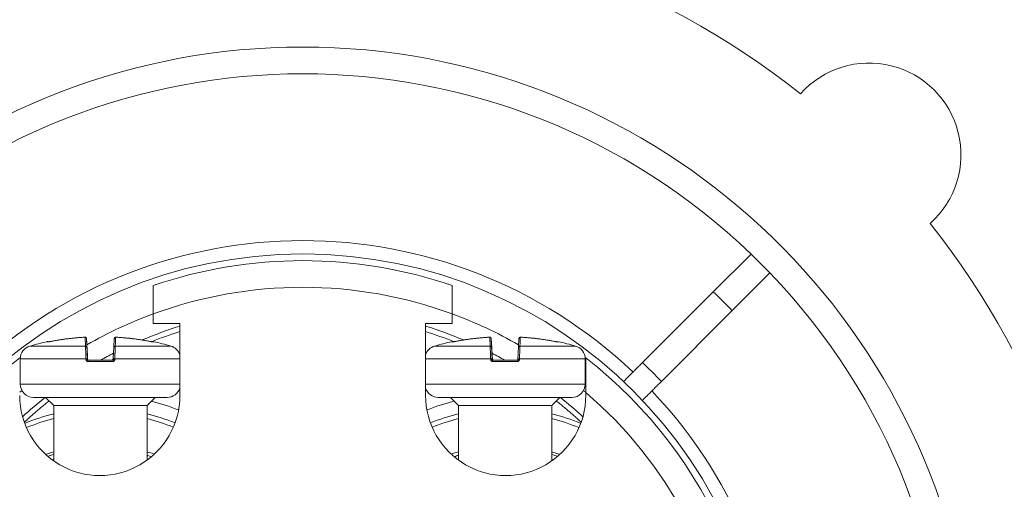
# Model space of a CAD drawing. Units: millimetres. Extents: x 0 to 420, y 0 to 297.
# Drawn here: x 344 to 381, y 225 to 242 of the extents above; entities that cross this region are included whole.
import ezdxf

# ---------------------------------------------------------------- set-up
doc = ezdxf.new("R2010")
doc.units = ezdxf.units.MM
doc.layers.add('1', color=7, linetype='Continuous', true_color=0xffffff)

msp = doc.modelspace()

# ---------------------------------------------------------------- linework, layer by layer
at = {"layer": '1', "color": 155, "linetype": 'Continuous', "lineweight": 18}
for p, q in [((371.792, 233.562), (370.377, 232.148)), ((372.499, 232.855), (371.084, 231.441)), ((367.725, 229.495), (370.377, 232.148)), ((349.402, 231.32), (349.402, 230.965)), ((360.602, 230.965), (360.602, 231.32)), ((371.084, 231.441), (368.432, 228.788)), ((349.402, 230.965), (350.402, 230.965)), ((350.402, 228.265), (350.402, 230.965)), ((359.602, 230.965), (359.602, 228.265)), ((359.602, 230.965), (360.602, 230.965)), ((346.945, 229.64), (346.905, 230.397)), ((346.905, 230.397), (346.947, 229.599)), ((346.905, 230.397), (346.947, 229.599)), ((362.1, 229.64), (362.061, 230.397)), ((362.061, 230.397), (362.103, 229.599)), ((362.061, 230.397), (362.102, 229.599)), ((344.424, 229.635), (344.424, 228.69)), ((346.957, 229.59), (347.891, 229.59)), ((362.112, 229.59), (363.046, 229.59)), ((365.58, 228.69), (365.58, 229.635)), ((365.602, 228.265), (365.602, 228.382)), ((344.924, 228.19), (349.924, 228.19)), ((345.374, 228.19), (345.674, 227.89)), ((345.674, 227.89), (345.674, 225.812)), ((345.674, 227.89), (349.174, 227.89)), ((349.174, 227.89), (349.474, 228.19)), ((349.174, 225.845), (349.174, 227.89)), ((360.08, 228.19), (365.08, 228.19)), ((360.53, 228.19), (360.83, 227.89)), ((360.83, 227.89), (360.83, 225.844)), ((360.83, 227.89), (364.33, 227.89)), ((364.33, 227.89), (364.63, 228.19)), ((364.33, 225.813), (364.33, 227.89))]:
    msp.add_line(p, q, dxfattribs=at)
at = {"layer": '1', "color": 155, "linetype": 'Continuous', "lineweight": 13}
for p, q in [((346.869, 230.116), (344.785, 230.116)), ((345.537, 230.283), (345.537, 230.283)), ((346.807, 230.445), (346.806, 230.445)), ((347.978, 230.116), (350.063, 230.116)), ((348.042, 230.445), (348.042, 230.445)), ((349.312, 230.283), (349.311, 230.283)), ((362.025, 230.116), (359.941, 230.116)), ((360.692, 230.283), (360.692, 230.283)), ((361.962, 230.445), (361.962, 230.445)), ((363.134, 230.116), (365.219, 230.116)), ((363.197, 230.445), (363.197, 230.445)), ((364.467, 230.283), (364.467, 230.283)), ((346.886, 229.635), (344.424, 229.635)), ((346.947, 229.599), (346.948, 229.599)), ((346.947, 229.599), (346.947, 229.599)), ((346.947, 229.599), (346.947, 229.599)), ((346.949, 229.54), (347.899, 229.54)), ((347.962, 229.635), (350.402, 229.635)), ((362.041, 229.635), (359.602, 229.635)), ((362.102, 229.599), (362.102, 229.599)), ((362.103, 229.599), (362.103, 229.599)), ((362.103, 229.599), (362.103, 229.599)), ((362.104, 229.54), (363.054, 229.54)), ((363.117, 229.635), (365.58, 229.635)), ((344.424, 228.69), (350.402, 228.69)), ((359.602, 228.69), (365.58, 228.69))]:
    msp.add_line(p, q, dxfattribs=at)
at = {"layer": '1', "color": 155, "linetype": 'Continuous', "lineweight": 18}
msp.add_circle((355.002, 216.065), 17.5, dxfattribs=at)
for centre, radius, start, end in [((355.002, 216.065), 30, 51.5716, 128.4284), ((376.215, 237.278), 3.439, 311.7142, 138.2858), ((355.002, 216.065), 24.25, 46.1814, 133.8186), ((355.002, 216.065), 30, 321.5716, 38.4284), ((355.002, 216.065), 24.25, 43.8186, 46.1814), ((355.002, 216.065), 17.25, 71.0564, 108.9436), ((355.002, 216.065), 24.25, 316.1814, 43.8186), ((355.002, 216.065), 22.25, 43.7123, 46.2877), ((355.002, 216.065), 16.25, 110.1581, 119.8316), ((355.002, 216.065), 16.25, 60.1656, 69.8419), ((355.002, 216.065), 15.495, 107.2693, 112.8582), ((355.002, 216.065), 15.495, 67.1418, 72.7307), ((355.002, 216.065), 15.3, 107.4961, 111.7201), ((355.002, 216.065), 15.3, 68.2763, 72.5039), ((344.924, 229.635), 0.5, 106.1276, 180), ((347.424, 220.99), 9.5, 102.0841, 106.1276), ((347.424, 220.99), 9.5, 73.8724, 77.9159), ((349.924, 229.635), 0.5, 17.2965, 73.8724), ((360.08, 229.635), 0.5, 106.1276, 162.9609), ((362.58, 220.99), 9.5, 102.0841, 106.1276), ((362.58, 220.99), 9.5, 73.8724, 77.9159), ((365.08, 229.635), 0.5, 0, 73.8724), ((355.002, 216.065), 15.495, 117.2228, 119.2068), ((355.002, 216.065), 15.495, 60.7932, 62.7739), ((355.002, 216.065), 17.25, 127.9151, 244.2285), ((355.002, 216.065), 15.3, 117.6479, 117.8752), ((355.002, 216.065), 15.3, 62.1248, 62.3497), ((355.002, 216.065), 17.25, 295.7713, 52.0849), ((344.924, 228.69), 0.5, 180, 270), ((365.08, 228.69), 0.5, 270, 0), ((347.402, 228.265), 3, 180, 0.0001), ((355.002, 216.065), 16.25, 130.3303, 130.709), ((349.924, 228.69), 0.5, 270, 342.7031), ((360.08, 228.69), 0.5, 197.0395, 270), ((362.602, 228.265), 3, 179.9999, 0), ((355.002, 216.065), 16.25, 49.291, 49.6669), ((355.002, 216.065), 15.495, 128.5083, 132.6191), ((355.002, 216.065), 15.3, 128.3721, 128.4767), ((355.002, 216.065), 15.3, 51.5233, 51.6267), ((355.002, 216.065), 15.495, 47.3809, 51.4917)]:
    msp.add_arc(centre, radius, start, end, dxfattribs=at)
at = {"layer": '1', "color": 155, "linetype": 'Continuous', "lineweight": 13}
for centre, radius, start, end in [((355.002, 216.065), 25.25, 283.7171, 256.2829), ((355.002, 216.065), 18, 46.5918, 133.4082), ((355.002, 216.065), 16.25, 69.8417, 110.1583), ((355.002, 216.065), 18.5, 43.4513, 46.5487), ((355.002, 216.065), 16.25, 326.1778, 49.2842), ((355.002, 216.065), 18, 316.5918, 43.4082), ((347.424, 220.44), 7.847, 104.0922, 104.328), ((347.424, 220.44), 7.847, 68.0907, 75.9026), ((362.579, 220.44), 7.847, 104.0933, 111.9093), ((362.579, 220.44), 7.847, 75.672, 75.9036), ((347.424, 220.44), 7.348, 103.7731, 112.6841), ((347.424, 220.44), 7.348, 67.6362, 76.2166), ((362.579, 220.44), 7.348, 103.7763, 112.3638), ((362.579, 220.44), 7.348, 67.3159, 76.2199), ((347.424, 220.44), 7.174, 104.1123, 112.6999), ((347.424, 220.44), 7.174, 67.6228, 75.8767), ((362.579, 220.44), 7.174, 104.1161, 112.3772), ((362.579, 220.44), 7.174, 67.3001, 75.8806), ((347.424, 220.44), 5.977, 107.0179, 110.0587), ((347.424, 220.44), 5.977, 70.2634, 72.9687), ((362.579, 220.44), 5.977, 107.0233, 109.7366), ((362.579, 220.44), 5.977, 69.9413, 72.9742)]:
    msp.add_arc(centre, radius, start, end, dxfattribs=at)
for centre, major_axis, ratio, start_param, end_param in [((349.955, 222.451), (-4.52, 7.828), 0.000154, 6.283135, 6.334303), ((345.452, 230.22), (-0.0434, -0.0249), 0.998694, 4.143864, 4.40272), ((347.411, 220.98), (-5.449, 7.78), 0.994321, 5.733456, 5.868907), ((346.855, 230.394), (-0.0499, -0.0025), 0.997017, 3.143899, 4.722726), ((347.348, 220.986), (-0.497, 9.487), 0.000178, 0.077256, 0.275026), ((346.872, 230.068), (-0.0499, -0.0026), 0.962418, 3.142248, 4.721075), ((347.976, 230.068), (-0.0499, 0.0026), 0.962413, 4.705014, 6.283841), ((347.993, 230.394), (-0.0499, 0.0027), 0.997016, 4.706665, 6.285491), ((347.5, 220.986), (-0.497, -9.487), 0.000178, 3.218867, 3.416637), ((347.438, 220.98), (-5.464, -7.77), 0.994352, 3.557798, 3.693249), ((349.397, 230.22), (-0.0432, 0.0251), 0.998685, 5.028091, 5.285216), ((344.893, 222.451), (-4.52, -7.828), 0.000154, 3.141643, 3.192888), ((365.111, 222.451), (-4.52, 7.828), 0.000154, 6.283135, 6.334303), ((360.607, 230.22), (-0.0434, -0.0249), 0.998694, 4.143864, 4.40272), ((362.566, 220.98), (-5.449, 7.78), 0.994321, 5.733456, 5.868907), ((362.011, 230.394), (-0.0499, -0.0025), 0.997017, 3.143899, 4.722726), ((362.503, 220.986), (-0.497, 9.487), 0.000178, 0.077256, 0.275026), ((362.027, 230.068), (-0.0499, -0.0026), 0.962418, 3.142248, 4.721075), ((363.131, 230.068), (-0.0499, 0.0026), 0.962413, 4.705014, 6.283841), ((363.148, 230.394), (-0.0499, 0.0027), 0.997016, 4.706665, 6.285491), ((362.656, 220.986), (-0.497, -9.487), 0.000178, 3.218867, 3.416637), ((362.593, 220.98), (-5.464, -7.77), 0.994352, 3.557798, 3.693249), ((364.552, 230.22), (-0.0432, 0.0251), 0.998685, 5.028091, 5.285216), ((360.049, 222.451), (-4.52, -7.828), 0.000154, 3.141643, 3.192888), ((346.895, 229.635), (0.0499, 0.0026), 0.00955, 0.000178, 1.751056), ((346.897, 229.596), (0.0499, 0.0026), 0.009512, 0.000178, 1.750353), ((346.957, 229.54), (0, -0.05), 0.158528, 3.141593, 4.712389), ((347.891, 229.54), (0, 0.05), 0.158176, 4.712389, 6.283185), ((347.951, 229.596), (0.0499, -0.0026), 0.009494, 1.391595, 3.141771), ((347.953, 229.635), (0.0499, -0.0026), 0.009532, 1.390893, 3.141771), ((362.05, 229.635), (0.0499, 0.0026), 0.00955, 0.000178, 1.751056), ((362.052, 229.596), (0.0499, 0.0026), 0.009512, 0.000178, 1.750353), ((362.112, 229.54), (0, -0.05), 0.158528, 3.141593, 4.712389), ((363.046, 229.54), (0, 0.05), 0.158176, 4.712389, 6.283185), ((363.106, 229.596), (0.0499, -0.0026), 0.009494, 1.391595, 3.141771), ((363.108, 229.635), (0.0499, -0.0026), 0.009532, 1.390893, 3.141771)]:
    msp.add_ellipse(centre, major_axis=major_axis, ratio=ratio, start_param=start_param, end_param=end_param, dxfattribs=at)
at = {"layer": '1', "color": 155, "linetype": 'Continuous', "lineweight": 18}
for centre, major_axis, ratio, start_param, end_param in [((347.398, 220.988), (-0.495, 9.437), 0.000178, 6.008141, 6.205911), ((347.398, 220.988), (-0.495, 9.437), 0.000178, 0.077256, 0.275026), ((347.45, 220.988), (-0.495, -9.437), 0.000178, 3.218867, 3.416637), ((362.554, 220.988), (-0.495, 9.437), 0.000178, 6.008141, 6.205911), ((362.554, 220.988), (-0.495, 9.437), 0.000178, 0.077256, 0.275026), ((362.606, 220.988), (-0.495, -9.437), 0.000178, 3.218867, 3.416637), ((346.957, 229.6), (0, -0.01), 1, 4.764749, 6.281313), ((362.113, 229.6), (0, -0.01), 1, 4.764749, 6.281313), ((347.384, 220.53), (-2.328, 5.291), 0.99999, 6.169015, 6.208466), ((362.619, 220.53), (2.328, 5.291), 0.99999, 0.074719, 0.114053), ((347.457, 220.363), (-2.328, 5.291), 0.99999, 6.182286, 6.190988), ((362.546, 220.363), (2.328, 5.291), 0.99999, 0.092197, 0.100772)]:
    msp.add_ellipse(centre, major_axis=major_axis, ratio=ratio, start_param=start_param, end_param=end_param, dxfattribs=at)
for points, knots in [([(349.402, 232.381), (349.402, 232.381), (349.402, 232.373), (349.402, 232.352), (349.402, 232.343), (349.402, 232.327), (349.402, 232.321), (349.402, 232.309), (349.402, 232.303), (349.402, 232.268), (349.402, 232.234), (349.402, 232.184), (349.402, 232.174), (349.402, 232.152), (349.402, 232.12), (349.402, 232.06), (349.402, 232.009), (349.402, 231.968), (349.402, 231.954), (349.402, 231.926), (349.402, 231.912), (349.402, 231.84), (349.402, 231.779), (349.402, 231.685), (349.402, 231.653), (349.402, 231.604), (349.402, 231.587), (349.402, 231.554), (349.402, 231.538), (349.402, 231.455), (349.402, 231.388), (349.402, 231.32)], [0, 0, 0, 0, 0.125, 0.125, 0.1875, 0.1875, 0.21875, 0.21875, 0.25, 0.25, 0.375, 0.375, 0.40625, 0.40625, 0.4375, 0.5, 0.5625, 0.5625, 0.59375, 0.59375, 0.625, 0.625, 0.75, 0.75, 0.8125, 0.8125, 0.84375, 0.84375, 0.875, 0.875, 1, 1, 1, 1]), ([(360.602, 231.32), (360.602, 231.388), (360.602, 231.455), (360.602, 231.554), (360.602, 231.586), (360.602, 231.635), (360.602, 231.651), (360.602, 231.684), (360.602, 231.7), (360.602, 231.779), (360.602, 231.839), (360.602, 231.925), (360.602, 231.953), (360.602, 231.994), (360.602, 232.007), (360.602, 232.033), (360.602, 232.046), (360.602, 232.109), (360.602, 232.153), (360.602, 232.213), (360.602, 232.231), (360.602, 232.266), (360.602, 232.281), (360.602, 232.323), (360.602, 232.344), (360.602, 232.362), (360.602, 232.366), (360.602, 232.371), (360.602, 232.373), (360.602, 232.379), (360.602, 232.381), (360.602, 232.381)], [0, 0, 0, 0, 0.125033, 0.125033, 0.187549, 0.187549, 0.218808, 0.218808, 0.250066, 0.250066, 0.375099, 0.375099, 0.437615, 0.437615, 0.468874, 0.468874, 0.500132, 0.500132, 0.625165, 0.625165, 0.687681, 0.687681, 0.750198, 0.750198, 0.875231, 0.875231, 0.906489, 0.906489, 0.937747, 0.937747, 1, 1, 1, 1]), ([(345.473, 230.272), (345.472, 230.273), (345.468, 230.275), (345.461, 230.278), (345.453, 230.28), (345.445, 230.28), (345.439, 230.28), (345.436, 230.279), (345.436, 230.279)], [0, 0, 0, 0, 0.151712, 0.340602, 0.546934, 0.764167, 0.987593, 1, 1, 1, 1]), ([(345.537, 230.283), (345.535, 230.283), (345.528, 230.282), (345.517, 230.279), (345.504, 230.277), (345.492, 230.275), (345.482, 230.273), (345.472, 230.272), (345.465, 230.271), (345.459, 230.27), (345.456, 230.27), (345.454, 230.269), (345.454, 230.269), (345.454, 230.269)], [0, 0, 0, 0, 0.057021, 0.17193, 0.286457, 0.400434, 0.511644, 0.622209, 0.729048, 0.817892, 0.899413, 0.967362, 1, 1, 1, 1]), ([(346.807, 230.445), (346.784, 230.444), (346.718, 230.439), (346.608, 230.431), (346.478, 230.42), (346.348, 230.407), (346.219, 230.392), (346.09, 230.376), (345.96, 230.357), (345.832, 230.337), (345.703, 230.315), (345.605, 230.297), (345.55, 230.286), (345.537, 230.283)], [0, 0, 0, 0, 0.053704, 0.155473, 0.257244, 0.359014, 0.460784, 0.562554, 0.664324, 0.766094, 0.867864, 0.969634, 1, 1, 1, 1]), ([(346.905, 230.397), (346.905, 230.4), (346.904, 230.405), (346.902, 230.413), (346.898, 230.42), (346.893, 230.427), (346.888, 230.432), (346.882, 230.436), (346.877, 230.44), (346.871, 230.442), (346.866, 230.444), (346.861, 230.445), (346.856, 230.445), (346.85, 230.446), (346.843, 230.446), (346.834, 230.446), (346.824, 230.446), (346.815, 230.445), (346.809, 230.445), (346.807, 230.445)], [0, 0, 0, 0, 0.048088, 0.113584, 0.175165, 0.23338, 0.28848, 0.340535, 0.389456, 0.435068, 0.478026, 0.521781, 0.571179, 0.634159, 0.716847, 0.792944, 0.872241, 0.947895, 1, 1, 1, 1]), ([(348.042, 230.445), (348.04, 230.445), (348.034, 230.445), (348.026, 230.446), (348.016, 230.446), (348.007, 230.446), (347.999, 230.446), (347.992, 230.445), (347.985, 230.444), (347.979, 230.443), (347.973, 230.44), (347.966, 230.437), (347.96, 230.432), (347.954, 230.426), (347.949, 230.419), (347.946, 230.411), (347.944, 230.403), (347.943, 230.399), (347.943, 230.397)], [0, 0, 0, 0, 0.043191, 0.116665, 0.191689, 0.267803, 0.350029, 0.445684, 0.499808, 0.547361, 0.596307, 0.650145, 0.7077, 0.768253, 0.830998, 0.895062, 0.959842, 1, 1, 1, 1]), ([(349.311, 230.283), (349.289, 230.288), (349.224, 230.3), (349.116, 230.32), (348.987, 230.342), (348.858, 230.361), (348.729, 230.38), (348.6, 230.396), (348.47, 230.41), (348.34, 230.423), (348.21, 230.434), (348.111, 230.441), (348.054, 230.444), (348.041, 230.445)], [0, 0, 0, 0, 0.053704, 0.155473, 0.257243, 0.359013, 0.460783, 0.562553, 0.664323, 0.766093, 0.867863, 0.969633, 1, 1, 1, 1]), ([(349.311, 230.283), (349.289, 230.288), (349.224, 230.3), (349.116, 230.32), (348.987, 230.342), (348.858, 230.361), (348.729, 230.38), (348.6, 230.396), (348.47, 230.41), (348.341, 230.423), (348.211, 230.434), (348.111, 230.441), (348.055, 230.444), (348.042, 230.445)], [0, 0, 0, 0, 0.053704, 0.155473, 0.257243, 0.359013, 0.460783, 0.562552, 0.664322, 0.766092, 0.867863, 0.969633, 1, 1, 1, 1]), ([(349.394, 230.269), (349.394, 230.269), (349.394, 230.269), (349.394, 230.27), (349.391, 230.27), (349.387, 230.27), (349.381, 230.271), (349.374, 230.272), (349.364, 230.274), (349.354, 230.275), (349.342, 230.277), (349.33, 230.28), (349.319, 230.282), (349.313, 230.283), (349.311, 230.283)], [0, 0, 0, 0, 0.007888, 0.064493, 0.133319, 0.213392, 0.305493, 0.406291, 0.510112, 0.618437, 0.729285, 0.842575, 0.956738, 1, 1, 1, 1]), ([(349.413, 230.279), (349.411, 230.279), (349.407, 230.28), (349.401, 230.28), (349.393, 230.279), (349.386, 230.278), (349.38, 230.275), (349.377, 230.273), (349.375, 230.272)], [0, 0, 0, 0, 0.101726, 0.311166, 0.508496, 0.693975, 0.867132, 1, 1, 1, 1]), ([(360.629, 230.272), (360.627, 230.273), (360.623, 230.275), (360.617, 230.278), (360.609, 230.28), (360.6, 230.28), (360.594, 230.28), (360.591, 230.279), (360.591, 230.279)], [0, 0, 0, 0, 0.151712, 0.340602, 0.546934, 0.764167, 0.987593, 1, 1, 1, 1]), ([(360.692, 230.283), (360.69, 230.283), (360.683, 230.282), (360.672, 230.279), (360.66, 230.277), (360.648, 230.275), (360.637, 230.273), (360.628, 230.272), (360.62, 230.271), (360.615, 230.27), (360.611, 230.27), (360.61, 230.269), (360.609, 230.269), (360.609, 230.269)], [0, 0, 0, 0, 0.057021, 0.17193, 0.286457, 0.400434, 0.511644, 0.622209, 0.729048, 0.817892, 0.899413, 0.967362, 1, 1, 1, 1]), ([(361.962, 230.445), (361.939, 230.444), (361.873, 230.439), (361.763, 230.431), (361.633, 230.42), (361.504, 230.407), (361.374, 230.392), (361.245, 230.376), (361.116, 230.357), (360.987, 230.337), (360.859, 230.315), (360.761, 230.297), (360.705, 230.286), (360.692, 230.283)], [0, 0, 0, 0, 0.053704, 0.155473, 0.257244, 0.359014, 0.460784, 0.562554, 0.664324, 0.766094, 0.867864, 0.969634, 1, 1, 1, 1]), ([(362.06, 230.397), (362.06, 230.4), (362.06, 230.405), (362.057, 230.413), (362.054, 230.42), (362.049, 230.427), (362.044, 230.432), (362.038, 230.436), (362.032, 230.44), (362.027, 230.442), (362.021, 230.444), (362.016, 230.445), (362.011, 230.445), (362.005, 230.446), (361.998, 230.446), (361.989, 230.446), (361.98, 230.446), (361.97, 230.445), (361.965, 230.445), (361.962, 230.445)], [0, 0, 0, 0, 0.048088, 0.113584, 0.175165, 0.23338, 0.28848, 0.340535, 0.389456, 0.435068, 0.478026, 0.521781, 0.571179, 0.634159, 0.716847, 0.792944, 0.872241, 0.947895, 1, 1, 1, 1]), ([(363.197, 230.445), (363.195, 230.445), (363.19, 230.445), (363.181, 230.446), (363.172, 230.446), (363.163, 230.446), (363.154, 230.446), (363.147, 230.445), (363.14, 230.444), (363.134, 230.443), (363.128, 230.44), (363.122, 230.437), (363.116, 230.432), (363.11, 230.426), (363.105, 230.419), (363.101, 230.411), (363.099, 230.403), (363.099, 230.399), (363.099, 230.397)], [0, 0, 0, 0, 0.043191, 0.116665, 0.191689, 0.267803, 0.350029, 0.445684, 0.499808, 0.547361, 0.596307, 0.650145, 0.7077, 0.768253, 0.830998, 0.895062, 0.959842, 1, 1, 1, 1]), ([(364.467, 230.283), (364.444, 230.288), (364.379, 230.3), (364.271, 230.32), (364.143, 230.342), (364.014, 230.361), (363.885, 230.38), (363.755, 230.396), (363.626, 230.41), (363.496, 230.423), (363.366, 230.434), (363.266, 230.441), (363.21, 230.444), (363.197, 230.445)], [0, 0, 0, 0, 0.053704, 0.155473, 0.257243, 0.359013, 0.460783, 0.562552, 0.664322, 0.766092, 0.867863, 0.969633, 1, 1, 1, 1]), ([(364.467, 230.283), (364.444, 230.288), (364.379, 230.3), (364.271, 230.32), (364.142, 230.342), (364.014, 230.361), (363.885, 230.38), (363.755, 230.396), (363.626, 230.41), (363.496, 230.423), (363.366, 230.434), (363.266, 230.441), (363.21, 230.444), (363.197, 230.445)], [0, 0, 0, 0, 0.053704, 0.155473, 0.257243, 0.359013, 0.460783, 0.562553, 0.664323, 0.766093, 0.867863, 0.969633, 1, 1, 1, 1]), ([(364.55, 230.269), (364.55, 230.269), (364.55, 230.269), (364.549, 230.27), (364.547, 230.27), (364.543, 230.27), (364.537, 230.271), (364.529, 230.272), (364.52, 230.274), (364.509, 230.275), (364.498, 230.277), (364.485, 230.28), (364.475, 230.282), (364.468, 230.283), (364.467, 230.283)], [0, 0, 0, 0, 0.007888, 0.064493, 0.133319, 0.213392, 0.305493, 0.406291, 0.510112, 0.618437, 0.729285, 0.842575, 0.956738, 1, 1, 1, 1]), ([(364.568, 230.279), (364.567, 230.279), (364.563, 230.28), (364.556, 230.28), (364.548, 230.279), (364.541, 230.278), (364.536, 230.275), (364.532, 230.273), (364.531, 230.272)], [0, 0, 0, 0, 0.101726, 0.311166, 0.508496, 0.693975, 0.867132, 1, 1, 1, 1]), ([(346.946, 229.638), (346.945, 229.65), (346.944, 229.663), (346.943, 229.687), (346.942, 229.699), (346.94, 229.735), (346.939, 229.759), (346.937, 229.793), (346.937, 229.805), (346.936, 229.827), (346.935, 229.838), (346.933, 229.87), (346.932, 229.891), (346.931, 229.92), (346.93, 229.929), (346.929, 229.947), (346.929, 229.956), (346.928, 229.98), (346.927, 229.995), (346.926, 230.016), (346.925, 230.022), (346.925, 230.034), (346.924, 230.04), (346.924, 230.055), (346.923, 230.064), (346.923, 230.07)], [0, 0, 0, 0, 0.0625, 0.0625, 0.125, 0.125, 0.25, 0.25, 0.3125, 0.3125, 0.375, 0.375, 0.5, 0.5, 0.5625, 0.5625, 0.625, 0.625, 0.75, 0.75, 0.8125, 0.8125, 0.875, 0.875, 1, 1, 1, 1]), ([(347.903, 229.638), (347.904, 229.65), (347.904, 229.663), (347.905, 229.687), (347.906, 229.699), (347.908, 229.735), (347.909, 229.759), (347.911, 229.793), (347.912, 229.805), (347.913, 229.827), (347.913, 229.838), (347.915, 229.87), (347.916, 229.891), (347.918, 229.92), (347.918, 229.929), (347.919, 229.947), (347.92, 229.956), (347.921, 229.98), (347.922, 229.995), (347.923, 230.016), (347.923, 230.022), (347.924, 230.034), (347.924, 230.04), (347.925, 230.055), (347.925, 230.064), (347.926, 230.07)], [0, 0, 0, 0, 0.0625, 0.0625, 0.125, 0.125, 0.25, 0.25, 0.3125, 0.3125, 0.375, 0.375, 0.5, 0.5, 0.5625, 0.5625, 0.625, 0.625, 0.75, 0.75, 0.8125, 0.8125, 0.875, 0.875, 1, 1, 1, 1]), ([(362.101, 229.638), (362.1, 229.65), (362.1, 229.663), (362.098, 229.687), (362.098, 229.699), (362.096, 229.735), (362.095, 229.759), (362.093, 229.793), (362.092, 229.805), (362.091, 229.827), (362.091, 229.838), (362.089, 229.87), (362.088, 229.891), (362.086, 229.92), (362.086, 229.929), (362.085, 229.947), (362.084, 229.956), (362.083, 229.98), (362.082, 229.995), (362.081, 230.016), (362.081, 230.022), (362.08, 230.034), (362.08, 230.04), (362.079, 230.055), (362.079, 230.064), (362.078, 230.07)], [0, 0, 0, 0, 0.0625, 0.0625, 0.125, 0.125, 0.25, 0.25, 0.3125, 0.3125, 0.375, 0.375, 0.5, 0.5, 0.5625, 0.5625, 0.625, 0.625, 0.75, 0.75, 0.8125, 0.8125, 0.875, 0.875, 1, 1, 1, 1]), ([(363.058, 229.638), (363.059, 229.65), (363.06, 229.663), (363.061, 229.687), (363.062, 229.699), (363.063, 229.735), (363.065, 229.759), (363.066, 229.793), (363.067, 229.805), (363.068, 229.827), (363.069, 229.838), (363.07, 229.87), (363.072, 229.891), (363.073, 229.92), (363.074, 229.929), (363.075, 229.947), (363.075, 229.956), (363.076, 229.98), (363.077, 229.995), (363.078, 230.016), (363.078, 230.022), (363.079, 230.034), (363.079, 230.04), (363.08, 230.055), (363.081, 230.064), (363.081, 230.07)], [0, 0, 0, 0, 0.0625, 0.0625, 0.125, 0.125, 0.25, 0.25, 0.3125, 0.3125, 0.375, 0.375, 0.5, 0.5, 0.5625, 0.5625, 0.625, 0.625, 0.75, 0.75, 0.8125, 0.8125, 0.875, 0.875, 1, 1, 1, 1]), ([(346.947, 229.599), (346.947, 229.597), (346.947, 229.596), (346.948, 229.594), (346.949, 229.593), (346.952, 229.59), (346.954, 229.59), (346.957, 229.59)], [0, 0, 0, 0, 0.25, 0.25, 0.5, 0.5, 1, 1, 1, 1]), ([(346.948, 229.599), (346.948, 229.597), (346.948, 229.596), (346.949, 229.594), (346.95, 229.593), (346.953, 229.59), (346.955, 229.59), (346.958, 229.59)], [0, 0, 0, 0, 0.25, 0.25, 0.5, 0.5, 1, 1, 1, 1]), ([(347.901, 229.599), (347.901, 229.597), (347.9, 229.596), (347.899, 229.594), (347.898, 229.593), (347.895, 229.59), (347.893, 229.59), (347.891, 229.59)], [0, 0, 0, 0, 0.25, 0.25, 0.5, 0.5, 1, 1, 1, 1]), ([(362.102, 229.599), (362.102, 229.597), (362.103, 229.596), (362.104, 229.594), (362.105, 229.593), (362.108, 229.59), (362.11, 229.59), (362.112, 229.59)], [0, 0, 0, 0, 0.25, 0.25, 0.5, 0.5, 1, 1, 1, 1]), ([(362.103, 229.599), (362.103, 229.597), (362.104, 229.596), (362.105, 229.594), (362.106, 229.593), (362.109, 229.59), (362.111, 229.59), (362.113, 229.59)], [0, 0, 0, 0, 0.25, 0.25, 0.5, 0.5, 1, 1, 1, 1]), ([(363.056, 229.599), (363.056, 229.597), (363.056, 229.596), (363.054, 229.594), (363.054, 229.593), (363.051, 229.59), (363.049, 229.59), (363.046, 229.59)], [0, 0, 0, 0, 0.25, 0.25, 0.5, 0.5, 1, 1, 1, 1]), ([(365.602, 228.382), (365.602, 228.457), (365.602, 228.533), (365.602, 228.681), (365.602, 228.755), (365.602, 228.864), (365.602, 228.9), (365.602, 228.971), (365.602, 229.006), (365.602, 229.108), (365.602, 229.174), (365.602, 229.252), (365.602, 229.268), (365.602, 229.298), (365.602, 229.343), (365.602, 229.384), (365.602, 229.437), (365.602, 229.462), (365.602, 229.497), (365.602, 229.508), (365.602, 229.53), (365.602, 229.54), (365.602, 229.569), (365.602, 229.587), (365.602, 229.618), (365.602, 229.631), (365.602, 229.647), (365.602, 229.651), (365.602, 229.66), (365.602, 229.663), (365.602, 229.671), (365.602, 229.674), (365.602, 229.674)], [0, 0, 0, 0, 0.125, 0.125, 0.25, 0.25, 0.3125, 0.3125, 0.375, 0.375, 0.5, 0.5, 0.53125, 0.53125, 0.5625, 0.625, 0.625, 0.6875, 0.6875, 0.71875, 0.71875, 0.75, 0.75, 0.8125, 0.8125, 0.875, 0.875, 0.90625, 0.90625, 0.9375, 0.9375, 1, 1, 1, 1]), ([(367.725, 229.495), (367.678, 229.448), (367.632, 229.403), (367.564, 229.335), (367.542, 229.312), (367.498, 229.268), (367.476, 229.246), (367.411, 229.182), (367.371, 229.141), (367.323, 229.093), (367.313, 229.084), (367.295, 229.065), (367.285, 229.056), (367.258, 229.029), (367.241, 229.012), (367.192, 228.963), (367.163, 228.933), (367.131, 228.901), (367.124, 228.895), (367.112, 228.883), (367.095, 228.866), (367.07, 228.841), (367.055, 228.825), (367.045, 228.815), (367.042, 228.812), (367.036, 228.806), (367.033, 228.804), (367.022, 228.792), (367.017, 228.788), (367.017, 228.788)], [0, 0, 0, 0, 0.125019, 0.125019, 0.187528, 0.187528, 0.250038, 0.250038, 0.375057, 0.375057, 0.406311, 0.406311, 0.437566, 0.437566, 0.500076, 0.500076, 0.625095, 0.625095, 0.656349, 0.656349, 0.687604, 0.750113, 0.812623, 0.812623, 0.843878, 0.843878, 0.875132, 0.875132, 1, 1, 1, 1]), ([(368.432, 228.788), (368.385, 228.741), (368.339, 228.695), (368.271, 228.628), (368.249, 228.605), (368.205, 228.561), (368.183, 228.539), (368.118, 228.475), (368.078, 228.434), (368.03, 228.386), (368.02, 228.377), (368.002, 228.358), (367.992, 228.349), (367.965, 228.322), (367.948, 228.304), (367.899, 228.255), (367.87, 228.226), (367.838, 228.194), (367.831, 228.188), (367.819, 228.176), (367.802, 228.158), (367.778, 228.134), (367.762, 228.118), (367.752, 228.108), (367.749, 228.105), (367.743, 228.099), (367.74, 228.097), (367.729, 228.085), (367.724, 228.081), (367.724, 228.081)], [0, 0, 0, 0, 0.125019, 0.125019, 0.187528, 0.187528, 0.250038, 0.250038, 0.375057, 0.375057, 0.406311, 0.406311, 0.437566, 0.437566, 0.500076, 0.500076, 0.625095, 0.625095, 0.656349, 0.656349, 0.687604, 0.750113, 0.812623, 0.812623, 0.843878, 0.843878, 0.875132, 0.875132, 1, 1, 1, 1]), ([(344.574, 227.263), (344.575, 227.264), (344.575, 227.264), (344.585, 227.273), (344.594, 227.282), (344.623, 227.308), (344.643, 227.326), (344.684, 227.363), (344.704, 227.382), (344.747, 227.421), (344.768, 227.44), (344.833, 227.498), (344.877, 227.537), (344.967, 227.615), (345.012, 227.654), (345.103, 227.732), (345.149, 227.771), (345.243, 227.849), (345.29, 227.888), (345.386, 227.966), (345.434, 228.004), (345.482, 228.043)], [0, 0, 0, 0, 0.002051, 0.002051, 0.039012, 0.039012, 0.112935, 0.112935, 0.186857, 0.186857, 0.260779, 0.260779, 0.408623, 0.408623, 0.556467, 0.556467, 0.704312, 0.704312, 0.852156, 0.852156, 1, 1, 1, 1]), ([(365.429, 227.263), (365.428, 227.264), (365.428, 227.264), (365.418, 227.273), (365.409, 227.282), (365.38, 227.308), (365.36, 227.326), (365.32, 227.363), (365.299, 227.382), (365.256, 227.421), (365.235, 227.44), (365.17, 227.498), (365.126, 227.537), (365.037, 227.615), (364.991, 227.654), (364.9, 227.732), (364.854, 227.771), (364.76, 227.849), (364.713, 227.888), (364.618, 227.966), (364.57, 228.004), (364.521, 228.043)], [0, 0, 0, 0, 0.001701, 0.001701, 0.038675, 0.038675, 0.112623, 0.112623, 0.186571, 0.186571, 0.260519, 0.260519, 0.408415, 0.408415, 0.556311, 0.556311, 0.704208, 0.704208, 0.852104, 0.852104, 1, 1, 1, 1])]:
    msp.add_open_spline(points, degree=3, knots=knots, dxfattribs=at)
at = {"layer": '1', "color": 155, "linetype": 'Continuous', "lineweight": 13}
for points, knots in [([(345.441, 230.269), (345.441, 230.269), (345.442, 230.268), (345.445, 230.268), (345.447, 230.268), (345.454, 230.269), (345.462, 230.27), (345.475, 230.272), (345.48, 230.273), (345.49, 230.274), (345.495, 230.275), (345.507, 230.277), (345.512, 230.279), (345.524, 230.281), (345.531, 230.282), (345.537, 230.283)], [0, 0, 0, 0, 0.125, 0.125, 0.25, 0.25, 0.5, 0.5, 0.625, 0.625, 0.75, 0.75, 0.875, 0.875, 1, 1, 1, 1]), ([(346.852, 230.444), (346.852, 230.444), (346.852, 230.444), (346.851, 230.445), (346.85, 230.445), (346.848, 230.445), (346.846, 230.445), (346.843, 230.446), (346.841, 230.446), (346.837, 230.446), (346.835, 230.446), (346.83, 230.446), (346.827, 230.446), (346.821, 230.445), (346.818, 230.445), (346.813, 230.445), (346.809, 230.445), (346.806, 230.445)], [0, 0, 0, 0, 0.125, 0.125, 0.25, 0.25, 0.375, 0.375, 0.5, 0.5, 0.625, 0.625, 0.75, 0.75, 0.875, 0.875, 1, 1, 1, 1]), ([(346.869, 230.116), (346.869, 230.112), (346.869, 230.108), (346.869, 230.098), (346.869, 230.093), (346.869, 230.076), (346.869, 230.063), (346.87, 230.04), (346.87, 230.032), (346.87, 230.015), (346.871, 230.006), (346.871, 229.979), (346.872, 229.959), (346.873, 229.926), (346.874, 229.915), (346.874, 229.892), (346.875, 229.881), (346.876, 229.845), (346.877, 229.821), (346.879, 229.782), (346.879, 229.769), (346.881, 229.743), (346.881, 229.73), (346.883, 229.69), (346.884, 229.663), (346.886, 229.635)], [0, 0, 0, 0, 0.0625, 0.0625, 0.125, 0.125, 0.25, 0.25, 0.3125, 0.3125, 0.375, 0.375, 0.5, 0.5, 0.5625, 0.5625, 0.625, 0.625, 0.75, 0.75, 0.8125, 0.8125, 0.875, 0.875, 1, 1, 1, 1]), ([(347.962, 229.635), (347.962, 229.649), (347.963, 229.663), (347.964, 229.69), (347.965, 229.703), (347.967, 229.744), (347.968, 229.77), (347.97, 229.808), (347.97, 229.82), (347.971, 229.845), (347.972, 229.857), (347.973, 229.893), (347.974, 229.916), (347.975, 229.948), (347.975, 229.959), (347.976, 229.979), (347.976, 229.988), (347.977, 230.016), (347.978, 230.032), (347.978, 230.055), (347.978, 230.062), (347.978, 230.076), (347.978, 230.082), (347.979, 230.099), (347.979, 230.108), (347.978, 230.116)], [0, 0, 0, 0, 0.0625, 0.0625, 0.125, 0.125, 0.25, 0.25, 0.3125, 0.3125, 0.375, 0.375, 0.5, 0.5, 0.5625, 0.5625, 0.625, 0.625, 0.75, 0.75, 0.8125, 0.8125, 0.875, 0.875, 1, 1, 1, 1]), ([(348.042, 230.445), (348.039, 230.445), (348.036, 230.445), (348.03, 230.445), (348.027, 230.445), (348.021, 230.446), (348.019, 230.446), (348.014, 230.446), (348.011, 230.446), (348.007, 230.446), (348.005, 230.446), (348.002, 230.445), (348.001, 230.445), (347.998, 230.445), (347.997, 230.445), (347.996, 230.444), (347.996, 230.444), (347.996, 230.444)], [0, 0, 0, 0, 0.125, 0.125, 0.25, 0.25, 0.375, 0.375, 0.5, 0.5, 0.625, 0.625, 0.75, 0.75, 0.875, 0.875, 1, 1, 1, 1]), ([(349.407, 230.269), (349.407, 230.269), (349.406, 230.268), (349.403, 230.268), (349.401, 230.268), (349.396, 230.269), (349.393, 230.269), (349.386, 230.27), (349.382, 230.271), (349.373, 230.272), (349.369, 230.273), (349.358, 230.274), (349.353, 230.275), (349.342, 230.277), (349.336, 230.279), (349.324, 230.281), (349.318, 230.282), (349.312, 230.283)], [0, 0, 0, 0, 0.125, 0.125, 0.25, 0.25, 0.375, 0.375, 0.5, 0.5, 0.625, 0.625, 0.75, 0.75, 0.875, 0.875, 1, 1, 1, 1]), ([(360.597, 230.269), (360.597, 230.269), (360.598, 230.268), (360.6, 230.268), (360.602, 230.268), (360.61, 230.269), (360.617, 230.27), (360.63, 230.272), (360.635, 230.273), (360.645, 230.274), (360.651, 230.275), (360.662, 230.277), (360.668, 230.279), (360.68, 230.281), (360.686, 230.282), (360.692, 230.283)], [0, 0, 0, 0, 0.125, 0.125, 0.25, 0.25, 0.5, 0.5, 0.625, 0.625, 0.75, 0.75, 0.875, 0.875, 1, 1, 1, 1]), ([(362.008, 230.444), (362.008, 230.444), (362.007, 230.444), (362.006, 230.445), (362.005, 230.445), (362.003, 230.445), (362.002, 230.445), (361.998, 230.446), (361.997, 230.446), (361.992, 230.446), (361.99, 230.446), (361.985, 230.446), (361.982, 230.446), (361.977, 230.445), (361.974, 230.445), (361.968, 230.445), (361.965, 230.445), (361.962, 230.445)], [0, 0, 0, 0, 0.125, 0.125, 0.25, 0.25, 0.375, 0.375, 0.5, 0.5, 0.625, 0.625, 0.75, 0.75, 0.875, 0.875, 1, 1, 1, 1]), ([(362.025, 230.116), (362.024, 230.112), (362.024, 230.108), (362.024, 230.098), (362.024, 230.093), (362.024, 230.076), (362.025, 230.063), (362.025, 230.04), (362.025, 230.032), (362.026, 230.015), (362.026, 230.006), (362.027, 229.979), (362.027, 229.959), (362.029, 229.926), (362.029, 229.915), (362.03, 229.892), (362.03, 229.881), (362.032, 229.845), (362.033, 229.821), (362.034, 229.782), (362.035, 229.769), (362.036, 229.743), (362.037, 229.73), (362.038, 229.69), (362.04, 229.663), (362.041, 229.635)], [0, 0, 0, 0, 0.0625, 0.0625, 0.125, 0.125, 0.25, 0.25, 0.3125, 0.3125, 0.375, 0.375, 0.5, 0.5, 0.5625, 0.5625, 0.625, 0.625, 0.75, 0.75, 0.8125, 0.8125, 0.875, 0.875, 1, 1, 1, 1]), ([(363.117, 229.635), (363.118, 229.649), (363.119, 229.663), (363.12, 229.69), (363.12, 229.703), (363.122, 229.744), (363.123, 229.77), (363.125, 229.808), (363.126, 229.82), (363.127, 229.845), (363.127, 229.857), (363.128, 229.893), (363.129, 229.916), (363.13, 229.948), (363.131, 229.959), (363.131, 229.979), (363.132, 229.988), (363.133, 230.016), (363.133, 230.032), (363.134, 230.055), (363.134, 230.062), (363.134, 230.076), (363.134, 230.082), (363.134, 230.099), (363.134, 230.108), (363.134, 230.116)], [0, 0, 0, 0, 0.0625, 0.0625, 0.125, 0.125, 0.25, 0.25, 0.3125, 0.3125, 0.375, 0.375, 0.5, 0.5, 0.5625, 0.5625, 0.625, 0.625, 0.75, 0.75, 0.8125, 0.8125, 0.875, 0.875, 1, 1, 1, 1]), ([(363.197, 230.445), (363.194, 230.445), (363.191, 230.445), (363.185, 230.445), (363.182, 230.445), (363.177, 230.446), (363.174, 230.446), (363.169, 230.446), (363.167, 230.446), (363.163, 230.446), (363.161, 230.446), (363.157, 230.445), (363.156, 230.445), (363.154, 230.445), (363.153, 230.445), (363.152, 230.444), (363.151, 230.444), (363.151, 230.444)], [0, 0, 0, 0, 0.125, 0.125, 0.25, 0.25, 0.375, 0.375, 0.5, 0.5, 0.625, 0.625, 0.75, 0.75, 0.875, 0.875, 1, 1, 1, 1]), ([(364.562, 230.269), (364.562, 230.269), (364.562, 230.268), (364.559, 230.268), (364.557, 230.268), (364.552, 230.269), (364.549, 230.269), (364.542, 230.27), (364.538, 230.271), (364.529, 230.272), (364.524, 230.273), (364.514, 230.274), (364.508, 230.275), (364.497, 230.277), (364.491, 230.279), (364.479, 230.281), (364.473, 230.282), (364.467, 230.283)], [0, 0, 0, 0, 0.125, 0.125, 0.25, 0.25, 0.375, 0.375, 0.5, 0.5, 0.625, 0.625, 0.75, 0.75, 0.875, 0.875, 1, 1, 1, 1]), ([(346.922, 230.07), (346.922, 230.067), (346.922, 230.063), (346.923, 230.055), (346.923, 230.05), (346.924, 230.035), (346.924, 230.023), (346.925, 230.002), (346.926, 229.995), (346.927, 229.98), (346.927, 229.972), (346.928, 229.947), (346.929, 229.929), (346.931, 229.9), (346.931, 229.89), (346.932, 229.87), (346.933, 229.859), (346.935, 229.827), (346.936, 229.805), (346.938, 229.77), (346.938, 229.759), (346.939, 229.735), (346.94, 229.723), (346.942, 229.687), (346.943, 229.663), (346.945, 229.638)], [0, 0, 0, 0, 0.0625, 0.0625, 0.125, 0.125, 0.25, 0.25, 0.3125, 0.3125, 0.375, 0.375, 0.5, 0.5, 0.5625, 0.5625, 0.625, 0.625, 0.75, 0.75, 0.8125, 0.8125, 0.875, 0.875, 1, 1, 1, 1]), ([(362.077, 230.07), (362.078, 230.067), (362.078, 230.063), (362.078, 230.055), (362.078, 230.05), (362.079, 230.035), (362.08, 230.023), (362.081, 230.002), (362.081, 229.995), (362.082, 229.98), (362.082, 229.972), (362.084, 229.947), (362.085, 229.929), (362.086, 229.9), (362.087, 229.89), (362.088, 229.87), (362.088, 229.859), (362.09, 229.827), (362.091, 229.805), (362.093, 229.77), (362.094, 229.759), (362.095, 229.735), (362.096, 229.723), (362.097, 229.687), (362.099, 229.663), (362.1, 229.638)], [0, 0, 0, 0, 0.0625, 0.0625, 0.125, 0.125, 0.25, 0.25, 0.3125, 0.3125, 0.375, 0.375, 0.5, 0.5, 0.5625, 0.5625, 0.625, 0.625, 0.75, 0.75, 0.8125, 0.8125, 0.875, 0.875, 1, 1, 1, 1]), ([(346.888, 229.596), (346.888, 229.593), (346.889, 229.589), (346.89, 229.581), (346.892, 229.578), (346.897, 229.567), (346.901, 229.561), (346.91, 229.553), (346.913, 229.551), (346.919, 229.547), (346.923, 229.545), (346.933, 229.541), (346.941, 229.54), (346.949, 229.54)], [0, 0, 0, 0, 0.125, 0.125, 0.25, 0.25, 0.5, 0.5, 0.625, 0.625, 0.75, 0.75, 1, 1, 1, 1]), ([(347.96, 229.596), (347.959, 229.593), (347.959, 229.589), (347.957, 229.581), (347.956, 229.578), (347.952, 229.571), (347.95, 229.567), (347.946, 229.561), (347.943, 229.558), (347.938, 229.553), (347.935, 229.551), (347.928, 229.547), (347.925, 229.545), (347.918, 229.542), (347.914, 229.541), (347.906, 229.54), (347.903, 229.54), (347.899, 229.54)], [0, 0, 0, 0, 0.125, 0.125, 0.25, 0.25, 0.375, 0.375, 0.5, 0.5, 0.625, 0.625, 0.75, 0.75, 0.875, 0.875, 1, 1, 1, 1]), ([(362.043, 229.596), (362.043, 229.593), (362.044, 229.589), (362.046, 229.581), (362.047, 229.578), (362.052, 229.567), (362.057, 229.561), (362.065, 229.553), (362.068, 229.551), (362.075, 229.547), (362.078, 229.545), (362.089, 229.541), (362.096, 229.54), (362.104, 229.54)], [0, 0, 0, 0, 0.125, 0.125, 0.25, 0.25, 0.5, 0.5, 0.625, 0.625, 0.75, 0.75, 1, 1, 1, 1]), ([(363.115, 229.596), (363.115, 229.593), (363.114, 229.589), (363.112, 229.581), (363.111, 229.578), (363.108, 229.571), (363.106, 229.567), (363.101, 229.561), (363.099, 229.558), (363.093, 229.553), (363.09, 229.551), (363.084, 229.547), (363.08, 229.545), (363.073, 229.542), (363.069, 229.541), (363.062, 229.54), (363.058, 229.54), (363.054, 229.54)], [0, 0, 0, 0, 0.125, 0.125, 0.25, 0.25, 0.375, 0.375, 0.5, 0.5, 0.625, 0.625, 0.75, 0.75, 0.875, 0.875, 1, 1, 1, 1]), ([(349.331, 225.968), (349.3, 225.979), (349.269, 225.989), (349.217, 226.006), (349.196, 226.013), (349.174, 226.02)], [0, 0, 0, 0, 0.593496, 0.593496, 1, 1, 1, 1]), ([(360.829, 226.02), (360.808, 226.013), (360.786, 226.006), (360.734, 225.989), (360.703, 225.979), (360.672, 225.968)], [0, 0, 0, 0, 0.408907, 0.408907, 1, 1, 1, 1])]:
    msp.add_open_spline(points, degree=3, knots=knots, dxfattribs=at)
for points, weights in [([(346.886, 229.635), (346.887, 229.616), (346.888, 229.596)], [0.500000071288, 0.499999928712, 0.500000071288]), ([(346.945, 229.638), (346.946, 229.619), (346.947, 229.599)], [0.500000049975, 0.499999950025, 0.500000049975]), ([(347.96, 229.596), (347.961, 229.616), (347.962, 229.635)], [0.499999935072, 0.500000064928, 0.499999935072]), ([(362.041, 229.635), (362.042, 229.616), (362.043, 229.596)], [0.500000071288, 0.499999928712, 0.500000071288]), ([(362.1, 229.638), (362.101, 229.619), (362.102, 229.599)], [0.500000049975, 0.499999950025, 0.500000049975]), ([(363.115, 229.596), (363.116, 229.616), (363.117, 229.635)], [0.499999885435, 0.500000114565, 0.499999885435])]:
    msp.add_rational_spline(points, weights, degree=2, dxfattribs=at)
at = {"layer": '1', "color": 155, "linetype": 'Continuous', "lineweight": 18}
for points, weights in [([(346.948, 229.599), (346.947, 229.619), (346.946, 229.638)], [0.500000042415, 0.499999957585, 0.500000042415]), ([(347.901, 229.599), (347.902, 229.619), (347.903, 229.638)], [0.499999993363, 0.500000006637, 0.499999993363]), ([(362.103, 229.599), (362.102, 229.619), (362.101, 229.638)], [0.500000042415, 0.499999957585, 0.500000042415]), ([(363.056, 229.599), (363.057, 229.619), (363.058, 229.638)], [0.499999993348, 0.500000006652, 0.499999993348])]:
    msp.add_rational_spline(points, weights, degree=2, dxfattribs=at)

doc.saveas('drawing.dxf')
